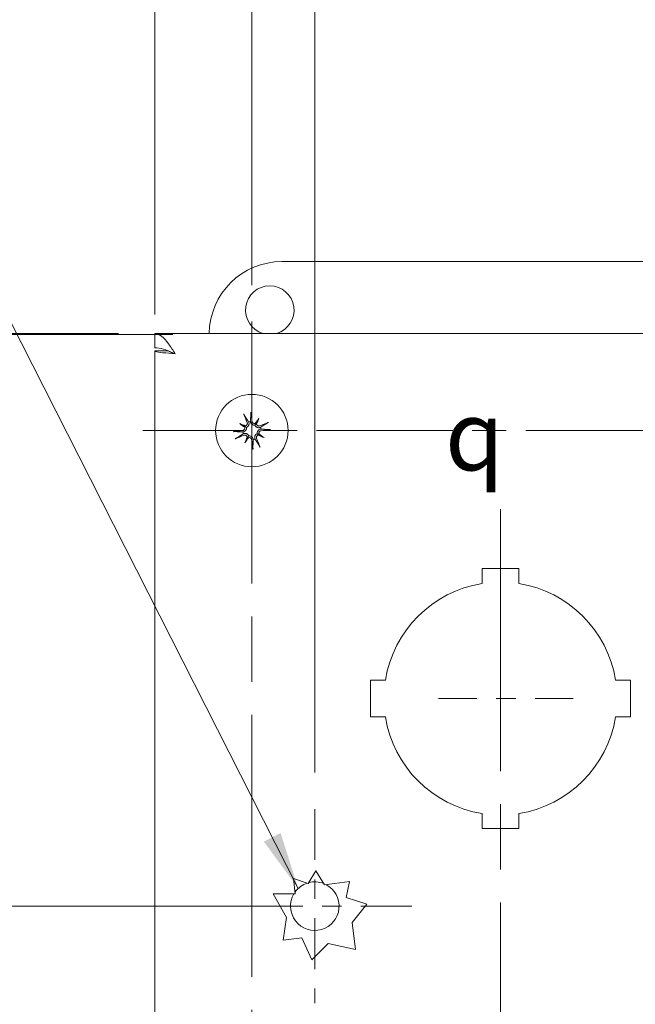
# Model space of a CAD drawing. Units: inches. Extents: x 3.6 to 47.1, y 3.1 to 30.2.
# Drawn here: x 13.5 to 16.7, y 22.1 to 27.2 of the extents above; entities that cross this region are included whole.
import ezdxf

# ---------------------------------------------------------------- set-up
doc = ezdxf.new("R2010")
doc.units = ezdxf.units.IN
doc.header["$LTSCALE"] = 3
doc.header["$MEASUREMENT"] = 0
doc.linetypes.add('CHAIN', pattern=[0.7087, 0.4724, -0.0591, 0.1181, -0.0591])
for name, color, linetype, lineweight in [('Center Mark (ANSI)', 7, 'Continuous', 15), ('Centerline (ANSI)', 7, 'Continuous', 15), ('Dimension (ANSI)', 7, 'Continuous', 13), ('Symbol (ANSI)', 7, 'Continuous', 18), ('Visible (ANSI)', 7, 'Continuous', 13)]:
    doc.layers.add(name, color=color, linetype=linetype, lineweight=lineweight)
doc.styles.add('Note Text (ANSI)', font='RomanS.shx')
doc.dimstyles.new('Default (ANSI)', dxfattribs={"dimscale": 3, "dimtxt": 0.1, "dimasz": 0.098425, "dimexe": 0.125, "dimexo": 0.0625, "dimgap": 0.031496, "dimtad": 0, "dimtih": 1, "dimtoh": 1, "dimdec": 3, "dimrnd": 1e-08, "dimzin": 0, "dimdsep": 46, "dimtxsty": 'Note Text (ANSI)', "dimcen": 0.09, "dimdle": 0.393701, "dimclrd": 256, "dimclre": 256, "dimclrt": 256, "dimadec": 0, "dimazin": 1, "dimtfac": 1, "dimtofl": 0, "dimtmove": 0, "dimatfit": 3, "dimfxl": 1, "dimtolj": 1, "dimtzin": 4, "dimlwd": -1, "dimlwe": -1, "dimarcsym": 0})
doc.dimstyles.new('Default (ANSI)$7', dxfattribs={"dimscale": 3, "dimtxt": 0.1, "dimasz": 0.098425, "dimexe": 0.125, "dimexo": 0.0625, "dimgap": 0.031496, "dimtad": 0, "dimtih": 1, "dimtoh": 1, "dimdec": 3, "dimrnd": 1e-08, "dimzin": 0, "dimdsep": 46, "dimtxsty": 'Note Text (ANSI)', "dimcen": 0.09, "dimdle": 0.393701, "dimclrd": 256, "dimclre": 256, "dimclrt": 256, "dimadec": 0, "dimazin": 1, "dimtfac": 1, "dimtofl": 0, "dimtmove": 0, "dimatfit": 3, "dimfxl": 1, "dimtolj": 1, "dimtzin": 4, "dimlwd": -1, "dimlwe": -1, "dimarcsym": 0})

# ---------------------------------------------------------------- blocks, each defined once
blk = doc.blocks.new('*D10')
at = {"layer": 'Defpoints', "color": 0, "transparency": 16777216}
for p in [(14.1874, 28.3658), (14.6874, 25.6202), (14.1874, 25.4687)]:
    blk.add_point(p, dxfattribs=at)
at = {"layer": 'Dimension (ANSI)', "transparency": 16777216}
for p, q in [((14.1874, 25.6562), (14.1874, 28.7408)), ((14.6874, 25.8077), (14.6874, 28.7408)), ((13.8921, 28.3658), (13.3751, 28.3658)), ((14.9826, 28.3658), (15.2779, 28.3658))]:
    blk.add_line(p, q, dxfattribs=at)
for points in [[(13.8921, 28.415), (13.8921, 28.3166), (14.1874, 28.3658)], [(14.9826, 28.415), (14.9826, 28.3166), (14.6874, 28.3658)]]:
    blk.add_solid(points, dxfattribs=at)
at = {"layer": 'Dimension (ANSI)', "transparency": 16777216, "insert": (12.3664, 28.5158), "char_height": 0.3, "attachment_point": 1, "style": 'Note Text (ANSI)'}
blk.add_mtext('\\A1;0.50', dxfattribs=at)
blk = doc.blocks.new('*D11')
at = {"layer": 'Defpoints', "color": 0, "transparency": 16777216}
for p in [(17.2474, 28.3658), (14.6874, 25.6202), (17.2474, 25.6202)]:
    blk.add_point(p, dxfattribs=at)
at = {"layer": 'Dimension (ANSI)', "transparency": 16777216}
for p, q in [((14.6874, 25.8077), (14.6874, 28.7408)), ((17.2474, 25.8077), (17.2474, 28.7408)), ((14.9826, 28.3658), (15.5485, 28.3658)), ((16.9521, 28.3658), (16.6517, 28.3658))]:
    blk.add_line(p, q, dxfattribs=at)
for points in [[(14.9826, 28.415), (14.9826, 28.3166), (14.6874, 28.3658)], [(16.9521, 28.415), (16.9521, 28.3166), (17.2474, 28.3658)]]:
    blk.add_solid(points, dxfattribs=at)
at = {"layer": 'Dimension (ANSI)', "transparency": 16777216, "insert": (15.643, 28.5158), "char_height": 0.3, "attachment_point": 1, "style": 'Note Text (ANSI)'}
blk.add_mtext('\\A1;2.56', dxfattribs=at)
blk = doc.blocks.new('*D19')
at = {"layer": 'Defpoints', "color": 0, "transparency": 16777216}
for p in [(14.4674, 25.5537), (12.3723, 22.6097), (15.0114, 22.6097)]:
    blk.add_point(p, dxfattribs=at)
at = {"layer": 'Dimension (ANSI)', "transparency": 16777216}
for p, q in [((14.2799, 25.5537), (11.9973, 25.5537)), ((12.3723, 25.2584), (12.3723, 24.3262)), ((12.3723, 22.905), (12.3723, 23.8372)), ((14.8239, 22.6097), (11.9973, 22.6097))]:
    blk.add_line(p, q, dxfattribs=at)
for points in [[(12.3231, 25.2584), (12.4215, 25.2584), (12.3723, 25.5537)], [(12.3231, 22.905), (12.4215, 22.905), (12.3723, 22.6097)]]:
    blk.add_solid(points, dxfattribs=at)
at = {"layer": 'Dimension (ANSI)', "transparency": 16777216, "insert": (12.0652, 24.2317), "char_height": 0.3, "attachment_point": 1, "style": 'Note Text (ANSI)'}
blk.add_mtext('\\A1;2.9', dxfattribs=at)
blk = doc.blocks.new('*D20')
at = {"layer": 'Defpoints', "color": 0, "transparency": 16777216}
for p in [(15.0114, 27.3732), (14.1874, 25.4687), (15.0114, 23.1097)]:
    blk.add_point(p, dxfattribs=at)
at = {"layer": 'Dimension (ANSI)', "transparency": 16777216}
for p, q in [((14.1874, 25.6562), (14.1874, 27.7482)), ((15.0114, 23.2972), (15.0114, 27.7482)), ((13.8921, 27.3732), (13.5968, 27.3732)), ((15.3066, 27.3732), (15.7439, 27.3732))]:
    blk.add_line(p, q, dxfattribs=at)
for points in [[(13.8921, 27.4225), (13.8921, 27.324), (14.1874, 27.3732)], [(15.3066, 27.4225), (15.3066, 27.324), (15.0114, 27.3732)]]:
    blk.add_solid(points, dxfattribs=at)
at = {"layer": 'Dimension (ANSI)', "transparency": 16777216, "insert": (15.8384, 27.5232), "char_height": 0.3, "attachment_point": 1, "style": 'Note Text (ANSI)'}
blk.add_mtext('\\A1;0.8', dxfattribs=at)
blk = doc.blocks.new('*D23')
at = {"layer": 'Defpoints', "color": 0, "transparency": 16777216}
for p in [(17.7474, 29.536), (14.1874, 25.4687), (17.7474, 25.4687)]:
    blk.add_point(p, dxfattribs=at)
at = {"layer": 'Dimension (ANSI)', "transparency": 16777216}
for p, q in [((14.1874, 25.6562), (14.1874, 29.911)), ((17.7474, 25.6562), (17.7474, 29.911)), ((14.4826, 29.536), (14.7841, 29.536)), ((17.4521, 29.536), (17.1506, 29.536))]:
    blk.add_line(p, q, dxfattribs=at)
for points in [[(14.4826, 29.5852), (14.4826, 29.4868), (14.1874, 29.536)], [(17.4521, 29.5852), (17.4521, 29.4868), (17.7474, 29.536)]]:
    blk.add_solid(points, dxfattribs=at)
at = {"layer": 'Dimension (ANSI)', "transparency": 16777216, "insert": (15.9674, 29.536), "char_height": 0.3, "attachment_point": 5, "style": 'Note Text (ANSI)'}
blk.add_mtext('\\A1;\\fRomanS|b0|i0;\\H0.3000;3.56\\P\\fRomanS|b0|i0;\\H0.3000;LID WIDTH', dxfattribs=at)
blk = doc.blocks.new('*D24')
at = {"layer": 'Defpoints', "color": 0, "transparency": 16777216}
for p in [(14.1874, 25.5587), (10.5835, 15.0487), (14.1874, 15.0487)]:
    blk.add_point(p, dxfattribs=at)
at = {"layer": 'Dimension (ANSI)', "transparency": 16777216}
for p, q in [((13.9999, 25.5587), (10.2085, 25.5587)), ((10.5835, 25.2634), (10.5835, 21.0496)), ((10.5835, 15.344), (10.5835, 19.5578)), ((13.9999, 15.0487), (10.2085, 15.0487))]:
    blk.add_line(p, q, dxfattribs=at)
for points in [[(10.5343, 25.2634), (10.6327, 25.2634), (10.5835, 25.5587)], [(10.5343, 15.344), (10.6327, 15.344), (10.5835, 15.0487)]]:
    blk.add_solid(points, dxfattribs=at)
at = {"layer": 'Dimension (ANSI)', "transparency": 16777216, "insert": (10.5835, 20.3037), "char_height": 0.3, "attachment_point": 5, "style": 'Note Text (ANSI)'}
blk.add_mtext('\\A1;\\fRomanS|b0|i0;\\H0.3000;10.51\\P\\fRomanS|b0|i0;\\H0.3000;LID\\P\\fRomanS|b0|i0;\\H0.3000;HEIGHT', dxfattribs=at)

msp = doc.modelspace()

# ---------------------------------------------------------------- linework, layer by layer
at = {"layer": 'Center Mark (ANSI)', "linetype": 'CHAIN', "ltscale": 0.952448}
msp.add_line((14.6874, 25.6202), (14.6874, 16.0649), dxfattribs=at)
at = {"layer": 'Center Mark (ANSI)', "linetype": 'CHAIN', "ltscale": 0.494863}
msp.add_line((16.7988, 25.0587), (14.1259, 25.0587), dxfattribs=at)
at = {"layer": 'Center Mark (ANSI)', "linetype": 'CHAIN', "ltscale": 0.138781}
msp.add_line((16.3424, 23.6787), (15.5924, 23.6787), dxfattribs=at)
at = {"layer": 'Center Mark (ANSI)', "linetype": 'CHAIN', "ltscale": 0.185075}
for p, q in [((15.0114, 23.1097), (15.0114, 22.1097)), ((15.5114, 22.6097), (14.5114, 22.6097))]:
    msp.add_line(p, q, dxfattribs=at)
at = {"layer": 'Centerline (ANSI)', "linetype": 'CHAIN', "ltscale": 0.952448}
msp.add_line((15.9674, 24.6537), (15.9674, 15.9537), dxfattribs=at)
at = {"layer": 'Visible (ANSI)'}
for p, q in [((14.8424, 25.9287), (17.0924, 25.9287)), ((14.1874, 25.5587), (17.7474, 25.5587)), ((14.1874, 25.4847), (14.1874, 25.5587)), ((14.1874, 15.1387), (14.1874, 25.4687)), ((14.2585, 25.4687), (14.1874, 25.4687)), ((14.7238, 25.1213), (14.7085, 25.095)), ((14.6248, 25.0951), (14.651, 25.0798)), ((14.6509, 24.9961), (14.6662, 25.0223)), ((14.7499, 25.0223), (14.7237, 25.0375)), ((15.8724, 24.3487), (16.0624, 24.3487)), ((15.8724, 24.2711), (15.8724, 24.3487)), ((16.0624, 24.3487), (16.0624, 24.2711)), ((15.2974, 23.7737), (15.3749, 23.7737)), ((15.2974, 23.5837), (15.2974, 23.7737)), ((16.5598, 23.7737), (16.6374, 23.7737)), ((16.6374, 23.7737), (16.6374, 23.5837)), ((15.3749, 23.5837), (15.2974, 23.5837)), ((16.6374, 23.5837), (16.5598, 23.5837)), ((15.8724, 23.0087), (15.8724, 23.0863)), ((16.0624, 23.0863), (16.0624, 23.0087)), ((16.0624, 23.0087), (15.8724, 23.0087)), ((14.9772, 22.7271), (15.0167, 22.7914)), ((15.0167, 22.7914), (15.0605, 22.7202)), ((14.9013, 22.7512), (14.9772, 22.7271)), ((14.9111, 22.6736), (14.9013, 22.7512)), ((15.0605, 22.7202), (15.1908, 22.7368)), ((15.1908, 22.7368), (15.173, 22.6541)), ((14.7965, 22.6736), (14.9111, 22.6736)), ((14.8658, 22.5508), (14.7965, 22.6736)), ((15.173, 22.6541), (15.2796, 22.6202)), ((15.2796, 22.6202), (15.2033, 22.526)), ((14.8485, 22.4337), (14.8658, 22.5508)), ((15.2033, 22.526), (15.2211, 22.3865)), ((14.9448, 22.446), (14.8485, 22.4337)), ((14.9953, 22.3339), (14.9448, 22.446)), ((15.08, 22.4169), (14.9953, 22.3339)), ((15.2211, 22.3865), (15.08, 22.4169))]:
    msp.add_line(p, q, dxfattribs=at)
msp.add_circle((14.6874, 25.0587), 0.1865, dxfattribs=at)
for centre, radius, start, end in [((14.8424, 25.5537), 0.375, 90, 179.236), ((14.7794, 25.6787), 0.125, 286.2602, 253.7398), ((14.6874, 25.0587), 0.0472, 99.1429, 110.4611), ((14.6874, 25.0587), 0.0472, 189.1429, 200.4611), ((14.6874, 25.0587), 0.0472, 9.1429, 20.4611), ((14.6874, 25.0587), 0.0472, 279.1429, 290.4611), ((15.9674, 23.6787), 0.6, 99.1102, 170.8898), ((15.9674, 23.6787), 0.6, 9.1102, 80.8898), ((15.9674, 23.6787), 0.6, 189.1102, 260.8898), ((15.9674, 23.6787), 0.6, 279.1102, 350.8898), ((15.0114, 22.6097), 0.125, 149.2526, 63.1217), ((15.0114, 22.6097), 0.125, 108.0615, 144.199), ((15.0114, 22.6097), 0.125, 68.6578, 104.8335)]:
    msp.add_arc(centre, radius, start, end, dxfattribs=at)
for centre, major_axis, ratio, start_param, end_param in [((14.6726, 25.0571), (-0.0264, 0.2405), 0.087156, 4.911395, 5.117046), ((14.701, 25.0646), (0.0959, -0.2222), 0.087156, 4.307732, 4.513383), ((14.7152, 25.0393), (0.1371, 0.197), 0.173648, 1.265387, 1.404598), ((14.6568, 25.0733), (-0.1035, -0.2165), 0.173648, 1.736995, 1.876206), ((14.6932, 25.0451), (-0.2222, -0.0959), 0.087156, 4.307732, 4.513383), ((14.689, 25.0439), (-0.2405, -0.0264), 0.087156, 4.911395, 5.117046), ((14.7067, 25.0865), (-0.197, 0.1371), 0.173648, 1.265387, 1.404598), ((14.6727, 25.0281), (0.2165, -0.1035), 0.173648, 1.736995, 1.876206), ((14.6409, 25.0771), (-0.00638, -0.00917), 0.868224, 1.956181, 2.370062), ((14.6484, 25.09), (-0.0048, -0.0101), 0.868224, 0.771531, 1.185412), ((14.7058, 25.1052), (-0.00917, 0.00638), 0.868224, 1.956181, 2.370062), ((14.7187, 25.0977), (-0.0101, 0.0048), 0.868224, 0.771531, 1.185412), ((14.6857, 25.0734), (0.2405, 0.0264), 0.087156, 4.911395, 5.117046), ((14.6815, 25.0723), (0.2222, 0.0959), 0.087156, 4.307732, 4.513383), ((14.7179, 25.0441), (0.1035, 0.2165), 0.173648, 1.736995, 1.876206), ((14.6595, 25.078), (-0.1371, -0.197), 0.173648, 1.265387, 1.404598), ((14.6561, 25.0197), (0.0101, -0.0048), 0.868224, 0.771531, 1.185412), ((14.6689, 25.0122), (0.00917, -0.00638), 0.868224, 1.956181, 2.370062), ((14.7021, 25.0603), (0.0264, -0.2405), 0.087156, 4.911395, 5.117046), ((14.6737, 25.0528), (-0.0959, 0.2222), 0.087156, 4.307732, 4.513383), ((14.7264, 25.0274), (0.0048, 0.0101), 0.868224, 0.771531, 1.185412), ((14.702, 25.0893), (-0.2165, 0.1035), 0.173648, 1.736995, 1.876206), ((14.7338, 25.0402), (0.00638, 0.00917), 0.868224, 1.956181, 2.370062), ((14.668, 25.0309), (0.197, -0.1371), 0.173648, 1.265387, 1.404598)]:
    msp.add_ellipse(centre, major_axis=major_axis, ratio=ratio, start_param=start_param, end_param=end_param, dxfattribs=at)
for points, knots in [([(14.1874, 25.5587), (14.211, 25.5587), (14.2345, 25.5375), (14.2581, 25.5052), (14.2696, 25.4895), (14.2811, 25.4715), (14.2926, 25.4534)], [-1, -1, -1, -1, -0.327519, -0.327519, -0.327519, 0, 0, 0, 0]), ([(14.2926, 25.4534), (14.2606, 25.4683), (14.2287, 25.4823), (14.1967, 25.4844), (14.1936, 25.4846), (14.1905, 25.4847), (14.1874, 25.4847)], [0, 0, 0, 0, 0.91101, 0.91101, 0.91101, 1, 1, 1, 1]), ([(14.6815, 25.1539), (14.6815, 25.1539), (14.6815, 25.1538), (14.6816, 25.1529), (14.6818, 25.1517), (14.682, 25.1497), (14.6821, 25.1485), (14.6823, 25.1466), (14.6823, 25.1456), (14.6823, 25.1443), (14.6823, 25.1437), (14.6823, 25.1434)], [0.02298942, 0.02298942, 0.02298942, 0.02298942, 0.02324214, 0.02324214, 0.03095957, 0.03095957, 0.03867218, 0.03867218, 0.04637725, 0.04637725, 0.05269221, 0.05269221, 0.05269221, 0.05269221]), ([(14.6499, 25.1348), (14.6497, 25.1351), (14.6494, 25.1356), (14.6488, 25.1368), (14.6483, 25.1377), (14.6475, 25.1394), (14.6471, 25.1404), (14.6463, 25.1423), (14.6458, 25.1434), (14.6454, 25.1443), (14.6454, 25.1443), (14.6454, 25.1444)], [0.07098193, 0.07098193, 0.07098193, 0.07098193, 0.07729689, 0.07729689, 0.08500196, 0.08500196, 0.09271457, 0.09271457, 0.100432, 0.100432, 0.10068472, 0.10068472, 0.10068472, 0.10068472]), ([(14.663, 25.1003), (14.6637, 25.0988), (14.664, 25.097), (14.6641, 25.0934), (14.6637, 25.0916), (14.6624, 25.0885), (14.6614, 25.087), (14.659, 25.0845), (14.6575, 25.0835), (14.6556, 25.0826), (14.6551, 25.0825), (14.6547, 25.0823)], [0, 0, 0, 0, 0.0129304, 0.0129304, 0.02586079, 0.02586079, 0.03848371, 0.03848371, 0.05110663, 0.05110663, 0.05470553, 0.05470553, 0.05470553, 0.05470553]), ([(14.6709, 25.1029), (14.6711, 25.1025), (14.6712, 25.102), (14.6721, 25.0998), (14.6726, 25.0977), (14.6729, 25.0934), (14.6727, 25.0912), (14.6718, 25.0875), (14.6711, 25.0856), (14.6692, 25.0822), (14.668, 25.0805), (14.6654, 25.0778), (14.6637, 25.0766), (14.6613, 25.0753), (14.6606, 25.0749), (14.6599, 25.0746)], [0.22104651, 0.22104651, 0.22104651, 0.22104651, 0.22504529, 0.22504529, 0.24203012, 0.24203012, 0.25901495, 0.25901495, 0.27343416, 0.27343416, 0.28785337, 0.28785337, 0.30227258, 0.30227258, 0.30795118, 0.30795118, 0.30795118, 0.30795118]), ([(14.7033, 25.0861), (14.7026, 25.086), (14.7018, 25.086), (14.699, 25.0859), (14.697, 25.0862), (14.6934, 25.0872), (14.6915, 25.088), (14.6882, 25.0901), (14.6867, 25.0914), (14.6841, 25.0942), (14.6828, 25.096), (14.681, 25.0999), (14.6804, 25.1019), (14.68, 25.1039), (14.68, 25.1043), (14.6799, 25.1048), (14.6799, 25.1053)], [-0.08290589, -0.08290589, -0.08290589, -0.08290589, -0.07722729, -0.07722729, -0.06280808, -0.06280808, -0.04838887, -0.04838887, -0.03396966, -0.03396966, -0.01698483, -0.01698483, 0, 0, 0, 0.00399878, 0.00399878, 0.00399878, 0.00399878]), ([(14.7041, 25.0954), (14.7026, 25.0951), (14.701, 25.095), (14.6977, 25.0955), (14.696, 25.0961), (14.6932, 25.0977), (14.6918, 25.0989), (14.6896, 25.1017), (14.6888, 25.1033), (14.6882, 25.1055), (14.688, 25.1062), (14.688, 25.1069)], [0.02723419, 0.02723419, 0.02723419, 0.02723419, 0.03861353, 0.03861353, 0.05123114, 0.05123114, 0.06397485, 0.06397485, 0.07671856, 0.07671856, 0.08189881, 0.08189881, 0.08189881, 0.08189881]), ([(14.7635, 25.0961), (14.7638, 25.0963), (14.7643, 25.0966), (14.7654, 25.0972), (14.7663, 25.0977), (14.768, 25.0985), (14.7691, 25.099), (14.771, 25.0998), (14.7721, 25.1002), (14.773, 25.1006), (14.773, 25.1006), (14.773, 25.1006)], [0.07098193, 0.07098193, 0.07098193, 0.07098193, 0.07729689, 0.07729689, 0.08500196, 0.08500196, 0.09271457, 0.09271457, 0.100432, 0.100432, 0.10068472, 0.10068472, 0.10068472, 0.10068472]), ([(14.5922, 25.0528), (14.5922, 25.0528), (14.5922, 25.0528), (14.5932, 25.053), (14.5944, 25.0531), (14.5964, 25.0533), (14.5976, 25.0535), (14.5994, 25.0536), (14.6004, 25.0536), (14.6017, 25.0537), (14.6023, 25.0537), (14.6027, 25.0536)], [0.02298942, 0.02298942, 0.02298942, 0.02298942, 0.02324214, 0.02324214, 0.03095957, 0.03095957, 0.03867218, 0.03867218, 0.04637725, 0.04637725, 0.05269221, 0.05269221, 0.05269221, 0.05269221]), ([(14.6507, 25.0754), (14.651, 25.074), (14.651, 25.0724), (14.6506, 25.0691), (14.65, 25.0674), (14.6483, 25.0645), (14.6471, 25.0631), (14.6444, 25.0609), (14.6428, 25.0601), (14.6405, 25.0595), (14.6399, 25.0594), (14.6392, 25.0593)], [0.02723419, 0.02723419, 0.02723419, 0.02723419, 0.03861353, 0.03861353, 0.05123114, 0.05123114, 0.06397485, 0.06397485, 0.07671856, 0.07671856, 0.08189881, 0.08189881, 0.08189881, 0.08189881]), ([(14.6599, 25.0746), (14.66, 25.0739), (14.6601, 25.0731), (14.6601, 25.0704), (14.6598, 25.0684), (14.6588, 25.0647), (14.658, 25.0628), (14.6559, 25.0595), (14.6547, 25.058), (14.6519, 25.0554), (14.65, 25.0542), (14.6462, 25.0523), (14.6441, 25.0517), (14.6422, 25.0514), (14.6417, 25.0513), (14.6412, 25.0512), (14.6408, 25.0512)], [-0.08290589, -0.08290589, -0.08290589, -0.08290589, -0.07722729, -0.07722729, -0.06280808, -0.06280808, -0.04838887, -0.04838887, -0.03396966, -0.03396966, -0.01698483, -0.01698483, 0, 0, 0, 0.00399878, 0.00399878, 0.00399878, 0.00399878]), ([(14.651, 25.0798), (14.6518, 25.0794), (14.6525, 25.079), (14.6558, 25.0771), (14.6579, 25.0758), (14.6599, 25.0746)], [-3.6972446, -3.6972446, -3.6972446, -3.6972446, -3.6582104, -3.6582104, -3.4909545, -3.4909545, -3.4909545, -3.4909545]), ([(14.7085, 25.095), (14.708, 25.0942), (14.7076, 25.0935), (14.7057, 25.0903), (14.7045, 25.0882), (14.7033, 25.0861)], [-3.6972446, -3.6972446, -3.6972446, -3.6972446, -3.6582104, -3.6582104, -3.4909545, -3.4909545, -3.4909545, -3.4909545]), ([(14.7316, 25.0752), (14.7311, 25.075), (14.7307, 25.0748), (14.7284, 25.074), (14.7263, 25.0735), (14.722, 25.0732), (14.7198, 25.0734), (14.7161, 25.0743), (14.7143, 25.0749), (14.7108, 25.0768), (14.7092, 25.078), (14.7065, 25.0807), (14.7053, 25.0823), (14.7039, 25.0847), (14.7036, 25.0854), (14.7033, 25.0861)], [0.22104651, 0.22104651, 0.22104651, 0.22104651, 0.22504529, 0.22504529, 0.24203012, 0.24203012, 0.25901495, 0.25901495, 0.27343416, 0.27343416, 0.28785337, 0.28785337, 0.30227258, 0.30227258, 0.30795118, 0.30795118, 0.30795118, 0.30795118]), ([(14.729, 25.083), (14.7274, 25.0824), (14.7257, 25.082), (14.7221, 25.082), (14.7203, 25.0824), (14.7172, 25.0836), (14.7157, 25.0846), (14.7132, 25.0871), (14.7122, 25.0885), (14.7113, 25.0905), (14.7111, 25.0909), (14.711, 25.0914)], [0, 0, 0, 0, 0.0129304, 0.0129304, 0.02586079, 0.02586079, 0.03848371, 0.03848371, 0.05110663, 0.05110663, 0.05470553, 0.05470553, 0.05470553, 0.05470553]), ([(14.7148, 25.0427), (14.7147, 25.0435), (14.7146, 25.0443), (14.7146, 25.047), (14.7149, 25.049), (14.7159, 25.0527), (14.7167, 25.0545), (14.7188, 25.0579), (14.7201, 25.0594), (14.7229, 25.062), (14.7247, 25.0632), (14.7285, 25.0651), (14.7306, 25.0657), (14.7326, 25.066), (14.733, 25.0661), (14.7335, 25.0661), (14.7339, 25.0662)], [-0.08290589, -0.08290589, -0.08290589, -0.08290589, -0.07722729, -0.07722729, -0.06280808, -0.06280808, -0.04838887, -0.04838887, -0.03396966, -0.03396966, -0.01698483, -0.01698483, 0, 0, 0, 0.00399878, 0.00399878, 0.00399878, 0.00399878]), ([(14.7241, 25.0419), (14.7238, 25.0434), (14.7237, 25.045), (14.7241, 25.0483), (14.7247, 25.05), (14.7264, 25.0529), (14.7276, 25.0543), (14.7304, 25.0564), (14.732, 25.0572), (14.7342, 25.0579), (14.7349, 25.058), (14.7356, 25.0581)], [0.02723419, 0.02723419, 0.02723419, 0.02723419, 0.03861353, 0.03861353, 0.05123114, 0.05123114, 0.06397485, 0.06397485, 0.07671856, 0.07671856, 0.08189881, 0.08189881, 0.08189881, 0.08189881]), ([(14.7826, 25.0645), (14.7825, 25.0645), (14.7825, 25.0645), (14.7815, 25.0644), (14.7804, 25.0642), (14.7783, 25.064), (14.7772, 25.0639), (14.7753, 25.0638), (14.7743, 25.0637), (14.773, 25.0637), (14.7724, 25.0637), (14.772, 25.0637)], [0.02298942, 0.02298942, 0.02298942, 0.02298942, 0.02324214, 0.02324214, 0.03095957, 0.03095957, 0.03867218, 0.03867218, 0.04637725, 0.04637725, 0.05269221, 0.05269221, 0.05269221, 0.05269221]), ([(14.6113, 25.0212), (14.6109, 25.021), (14.6104, 25.0207), (14.6093, 25.0201), (14.6084, 25.0197), (14.6067, 25.0189), (14.6056, 25.0184), (14.6038, 25.0176), (14.6026, 25.0171), (14.6017, 25.0168), (14.6017, 25.0168), (14.6017, 25.0168)], [0.07098193, 0.07098193, 0.07098193, 0.07098193, 0.07729689, 0.07729689, 0.08500196, 0.08500196, 0.09271457, 0.09271457, 0.100432, 0.100432, 0.10068472, 0.10068472, 0.10068472, 0.10068472]), ([(14.6432, 25.0422), (14.6436, 25.0424), (14.644, 25.0426), (14.6463, 25.0434), (14.6484, 25.0439), (14.6527, 25.0442), (14.6549, 25.044), (14.6586, 25.0431), (14.6604, 25.0425), (14.6639, 25.0406), (14.6655, 25.0394), (14.6682, 25.0367), (14.6694, 25.0351), (14.6708, 25.0327), (14.6711, 25.032), (14.6714, 25.0313)], [0.22104651, 0.22104651, 0.22104651, 0.22104651, 0.22504529, 0.22504529, 0.24203012, 0.24203012, 0.25901495, 0.25901495, 0.27343416, 0.27343416, 0.28785337, 0.28785337, 0.30227258, 0.30227258, 0.30795118, 0.30795118, 0.30795118, 0.30795118]), ([(14.6458, 25.0344), (14.6473, 25.035), (14.6491, 25.0354), (14.6526, 25.0354), (14.6544, 25.035), (14.6575, 25.0337), (14.659, 25.0328), (14.6615, 25.0303), (14.6626, 25.0288), (14.6634, 25.0269), (14.6636, 25.0264), (14.6637, 25.026)], [0, 0, 0, 0, 0.0129304, 0.0129304, 0.02586079, 0.02586079, 0.03848371, 0.03848371, 0.05110663, 0.05110663, 0.05470553, 0.05470553, 0.05470553, 0.05470553]), ([(14.6662, 25.0223), (14.6667, 25.0231), (14.6671, 25.0239), (14.669, 25.0271), (14.6702, 25.0292), (14.6714, 25.0313)], [-3.6972446, -3.6972446, -3.6972446, -3.6972446, -3.6582104, -3.6582104, -3.4909545, -3.4909545, -3.4909545, -3.4909545]), ([(14.6706, 25.022), (14.6721, 25.0223), (14.6737, 25.0224), (14.677, 25.0219), (14.6787, 25.0213), (14.6816, 25.0196), (14.683, 25.0185), (14.6851, 25.0157), (14.6859, 25.014), (14.6865, 25.0118), (14.6867, 25.0112), (14.6868, 25.0105)], [0.0272321, 0.0272321, 0.0272321, 0.0272321, 0.03854616, 0.03854616, 0.05123111, 0.05123111, 0.064046, 0.064046, 0.07686089, 0.07686089, 0.0819035, 0.0819035, 0.0819035, 0.0819035]), ([(14.6714, 25.0313), (14.6722, 25.0314), (14.6729, 25.0314), (14.6757, 25.0314), (14.6777, 25.0312), (14.6813, 25.0301), (14.6832, 25.0293), (14.6866, 25.0273), (14.688, 25.026), (14.6906, 25.0232), (14.6919, 25.0214), (14.6937, 25.0175), (14.6944, 25.0154), (14.6947, 25.0135), (14.6948, 25.013), (14.6948, 25.0126), (14.6949, 25.0121)], [-0.08290589, -0.08290589, -0.08290589, -0.08290589, -0.07722729, -0.07722729, -0.06280808, -0.06280808, -0.04838887, -0.04838887, -0.03396966, -0.03396966, -0.01698483, -0.01698483, 0, 0, 0, 0.00399878, 0.00399878, 0.00399878, 0.00399878]), ([(14.7039, 25.0145), (14.7037, 25.0149), (14.7035, 25.0153), (14.7026, 25.0176), (14.7022, 25.0197), (14.7019, 25.024), (14.7021, 25.0262), (14.7029, 25.0299), (14.7036, 25.0318), (14.7055, 25.0352), (14.7067, 25.0368), (14.7094, 25.0395), (14.711, 25.0408), (14.7134, 25.0421), (14.7141, 25.0424), (14.7148, 25.0427)], [0.22104651, 0.22104651, 0.22104651, 0.22104651, 0.22504529, 0.22504529, 0.24203012, 0.24203012, 0.25901495, 0.25901495, 0.27343416, 0.27343416, 0.28785337, 0.28785337, 0.30227258, 0.30227258, 0.30795118, 0.30795118, 0.30795118, 0.30795118]), ([(14.7117, 25.0171), (14.7111, 25.0186), (14.7107, 25.0204), (14.7107, 25.024), (14.711, 25.0257), (14.7123, 25.0288), (14.7133, 25.0304), (14.7157, 25.0329), (14.7172, 25.0339), (14.7192, 25.0347), (14.7196, 25.0349), (14.7201, 25.0351)], [0, 0, 0, 0, 0.0129304, 0.0129304, 0.02586079, 0.02586079, 0.03848371, 0.03848371, 0.05110663, 0.05110663, 0.05470553, 0.05470553, 0.05470553, 0.05470553]), ([(14.7237, 25.0375), (14.7229, 25.038), (14.7222, 25.0384), (14.7189, 25.0403), (14.7168, 25.0415), (14.7148, 25.0427)], [-3.6972446, -3.6972446, -3.6972446, -3.6972446, -3.6582104, -3.6582104, -3.4909545, -3.4909545, -3.4909545, -3.4909545]), ([(14.6932, 24.9635), (14.6932, 24.9635), (14.6932, 24.9635), (14.6931, 24.9645), (14.6929, 24.9657), (14.6927, 24.9677), (14.6926, 24.9689), (14.6925, 24.9707), (14.6924, 24.9718), (14.6924, 24.9731), (14.6924, 24.9736), (14.6924, 24.974)], [0.02298942, 0.02298942, 0.02298942, 0.02298942, 0.02324214, 0.02324214, 0.03095957, 0.03095957, 0.03867218, 0.03867218, 0.04637725, 0.04637725, 0.05269221, 0.05269221, 0.05269221, 0.05269221]), ([(14.7248, 24.9826), (14.725, 24.9823), (14.7253, 24.9818), (14.7259, 24.9806), (14.7264, 24.9797), (14.7272, 24.978), (14.7277, 24.9769), (14.7285, 24.9751), (14.7289, 24.974), (14.7293, 24.9731), (14.7293, 24.973), (14.7293, 24.973)], [0.07098193, 0.07098193, 0.07098193, 0.07098193, 0.07729689, 0.07729689, 0.08500196, 0.08500196, 0.09271457, 0.09271457, 0.100432, 0.100432, 0.10068472, 0.10068472, 0.10068472, 0.10068472])]:
    msp.add_open_spline(points, degree=3, knots=knots, dxfattribs=at)
for points in [[(14.1874, 25.4687), (14.1874, 25.4678), (14.1887, 25.4669), (14.1913, 25.466)], [(14.1913, 25.466), (14.2035, 25.4619), (14.2472, 25.4576), (14.2926, 25.4534)], [(14.2926, 25.4534), (14.2777, 25.4581), (14.2639, 25.4627), (14.2617, 25.4674)], [(14.6705, 25.1035), (14.6706, 25.1033), (14.6707, 25.1031), (14.6709, 25.1029)], [(14.6799, 25.1053), (14.6799, 25.1055), (14.6799, 25.1058), (14.6799, 25.106)], [(14.6408, 25.0512), (14.6405, 25.0512), (14.6403, 25.0512), (14.6401, 25.0512)], [(14.7322, 25.0756), (14.732, 25.0754), (14.7318, 25.0753), (14.7316, 25.0752)], [(14.7339, 25.0662), (14.7342, 25.0662), (14.7344, 25.0662), (14.7347, 25.0662)], [(14.6425, 25.0418), (14.6427, 25.0419), (14.6429, 25.0421), (14.6432, 25.0422)], [(14.6949, 25.0121), (14.6948, 25.0119), (14.6948, 25.0116), (14.6948, 25.0114)], [(14.7042, 25.0139), (14.7041, 25.0141), (14.704, 25.0143), (14.7039, 25.0145)]]:
    msp.add_open_spline(points, degree=3, dxfattribs=at)
for points, weights in [([(14.6499, 25.1348), (14.663, 25.1149), (14.6705, 25.1035)], [1.00556618949, 1.04390169566, 1.00219831115]), ([(14.6799, 25.106), (14.6808, 25.1196), (14.6823, 25.1434)], [1.00219831115, 1.04390169566, 1.00556618949]), ([(14.6401, 25.0512), (14.6264, 25.0521), (14.6027, 25.0536)], [1.00219831115, 1.04390169566, 1.00556618949]), ([(14.7635, 25.0961), (14.7436, 25.083), (14.7322, 25.0756)], [1.00556618949, 1.04390169566, 1.00219831115]), ([(14.7347, 25.0662), (14.7483, 25.0653), (14.772, 25.0637)], [1.00219831115, 1.04390169566, 1.00556618949]), ([(14.6113, 25.0212), (14.6311, 25.0343), (14.6425, 25.0418)], [1.00556618949, 1.04390169566, 1.00219831115]), ([(14.6948, 25.0114), (14.694, 24.9978), (14.6924, 24.974)], [1.00219831115, 1.04390169566, 1.00556618949]), ([(14.7248, 24.9826), (14.7117, 25.0024), (14.7042, 25.0139)], [1.00556618949, 1.04390169566, 1.00219831115])]:
    msp.add_rational_spline(points, weights, degree=2, dxfattribs=at)

# ---------------------------------------------------------------- texts
at = {"layer": 'Symbol (ANSI)', "insert": (15.6817, 25.2138), "char_height": 0.36, "attachment_point": 1, "style": 'Note Text (ANSI)'}
msp.add_mtext('{\\fAIGDT|b0|i0;\\H0.3600;q}', dxfattribs=at)

# ---------------------------------------------------------------- dimensions: what is measured, and where the dimension line sits
at = {"layer": 'Dimension (ANSI)'}
dim = msp.add_linear_dim(base=(17.7474, 29.536), p1=(14.1874, 25.4687), p2=(17.7474, 25.4687), text='\\fRomanS|b0|i0;\\H0.3000;<>\\P\\fRomanS|b0|i0;\\H0.3000;LID WIDTH', dimstyle='Default (ANSI)', override={"dimgap": 0.031496, "dimtih": 0, "dimtoh": 0, "dimdec": 2, "dimtol": 0, "dimlim": 0, "dimtp": 0, "dimtm": 0, "dimtdec": 2, "dimatfit": 1}, dxfattribs=at)
dim.commit()
dim.dimension.update_dxf_attribs({"geometry": '*D23', "text_midpoint": (15.9674, 29.536), "dimtype": 160})
for base, p1, p2, angle, override, picture, middle in [((14.1874, 28.3658), (14.6874, 25.6202), (14.1874, 25.4687), 180, {"dimgap": 0.031496, "dimtih": 0, "dimtoh": 0, "dimdec": 2, "dimtol": 0, "dimlim": 0, "dimtp": 0, "dimtm": 0, "dimtdec": 2, "dimatfit": 1}, '*D10', (12.8235, 28.3658)), ((17.2474, 28.3658), (14.6874, 25.6202), (17.2474, 25.6202), 180, {"dimgap": 0.031496, "dimtih": 0, "dimtoh": 0, "dimdec": 2, "dimtol": 0, "dimlim": 0, "dimtp": 0, "dimtm": 0, "dimtdec": 2, "dimatfit": 1}, '*D11', (16.1001, 28.3658)), ((15.0114, 27.3732), (14.1874, 25.4687), (15.0114, 23.1097), 180, {"dimgap": 0.031496, "dimtih": 0, "dimtoh": 0, "dimdec": 1, "dimtol": 0, "dimlim": 0, "dimtp": 0, "dimtm": 0, "dimtdec": 2, "dimatfit": 1}, '*D20', (16.1526, 27.3732)), ((12.3723, 22.6097), (14.4674, 25.5537), (15.0114, 22.6097), 90, {"dimgap": 0.031496, "dimdec": 1, "dimtol": 0, "dimlim": 0, "dimtp": 0, "dimtm": 0, "dimtdec": 2, "dimatfit": 1}, '*D19', (12.3723, 24.0817))]:
    dim = msp.add_linear_dim(base=base, p1=p1, p2=p2, angle=angle, dimstyle='Default (ANSI)', override=override, dxfattribs=at)
    dim.commit()
    dim.dimension.update_dxf_attribs({"geometry": picture, "text_midpoint": middle, "dimtype": 160})
dim = msp.add_linear_dim(base=(10.5835, 15.0487), p1=(14.1874, 25.5587), p2=(14.1874, 15.0487), angle=270, text='\\fRomanS|b0|i0;\\H0.3000;<>\\P\\fRomanS|b0|i0;\\H0.3000;LID\\P\\fRomanS|b0|i0;\\H0.3000;HEIGHT', dimstyle='Default (ANSI)', override={"dimgap": 0.031496, "dimdec": 2, "dimtol": 0, "dimlim": 0, "dimtp": 0, "dimtm": 0, "dimtdec": 2, "dimatfit": 1}, dxfattribs=at)
dim.commit()
dim.dimension.update_dxf_attribs({"geometry": '*D24', "text_midpoint": (10.5835, 20.3037), "dimtype": 160})

# ---------------------------------------------------------------- leaders
at = {"layer": 'Symbol (ANSI)', "annotation_type": 0, "has_hookline": 1, "hookline_direction": 1, "text_width": 3.9414}
msp.add_leader([(14.9259, 22.7009), (12.6958, 27.0931), (12.4006, 27.0931)], dimstyle='Default (ANSI)$7', override={"dimtad": 0}, dxfattribs=at)

doc.saveas('drawing.dxf')
